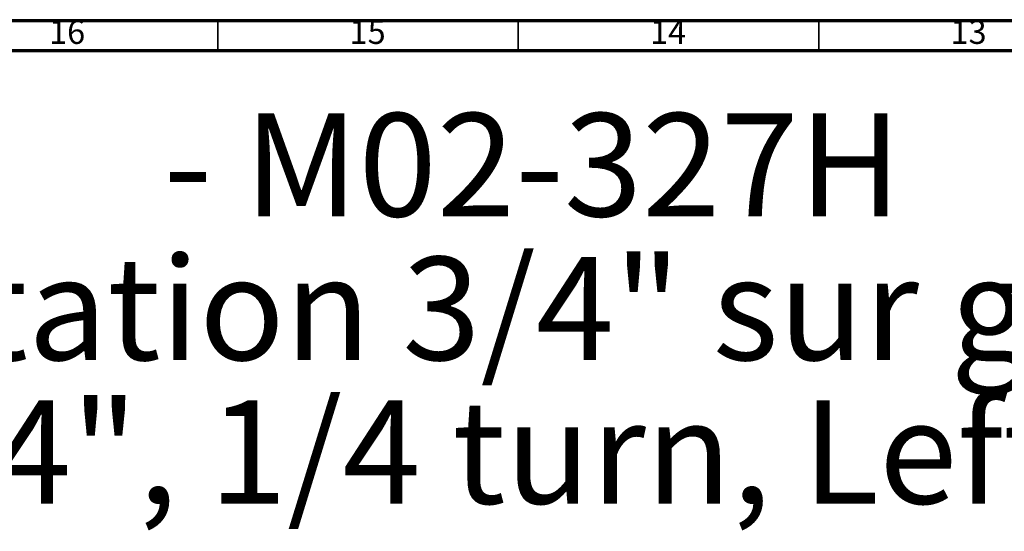
# Model space of a CAD drawing. Units: millimetres. Extents: x 5 to 995, y 5 to 995.
# Drawn here: x 217 to 381, y 910 to 995 of the extents above; entities that cross this region are included whole.
import ezdxf

# ---------------------------------------------------------------- set-up
doc = ezdxf.new("R2010")
doc.units = ezdxf.units.MM
doc.styles.add('SLDTEXTSTYLE0', font='TXT', dxfattribs={"width": 0.75})

# ---------------------------------------------------------------- blocks, each defined once
blk = doc.blocks.new('SW_NOTE_0')
at = {"color": 0, "linetype": 'Continuous', "lineweight": 0, "attachment_point": 1, "style": 'SLDTEXTSTYLE0'}
for s, insert, char_height in [('- M02-327H', (219.31, 22.17), 17.198), ('Robinet d\'alimentation 3/4" sur gorge, 1/4 de tour , Gauche (Chaud) - Rim', (0, -1.76), 17.1979), ('mounted valve 3/4", 1/4 turn, Left (Hot)', (0, -25.69), 17.1979)]:
    blk.add_mtext(s, dxfattribs=dict(at, insert=insert, char_height=char_height))

msp = doc.modelspace()

# ---------------------------------------------------------------- linework, layer by layer
at = {"color": 7, "linetype": 'Continuous', "lineweight": 70}
for p, q in [((5, 995), (995, 995)), ((10, 990), (990, 990))]:
    msp.add_line(p, q, dxfattribs=at)
at = {"color": 7, "linetype": 'Continuous', "lineweight": 35}
for p, q in [((250, 990), (250, 995)), ((300, 990), (300, 995)), ((350, 990), (350, 995))]:
    msp.add_line(p, q, dxfattribs=at)

# ---------------------------------------------------------------- block references
at = {"color": 7, "linetype": 'Continuous', "lineweight": 0}
msp.add_blockref('SW_NOTE_0', (21.65, 957.38), dxfattribs=at)

# ---------------------------------------------------------------- texts
at = {"color": 7, "linetype": 'Continuous', "lineweight": 0, "char_height": 3.969, "attachment_point": 2, "style": 'SLDTEXTSTYLE0'}
for s, insert in [('16', (224.92, 995.06)), ('15', (274.92, 995.06)), ('14', (324.92, 995.06)), ('13', (374.92, 995.06))]:
    msp.add_mtext(s, dxfattribs=dict(at, insert=insert))

doc.saveas('drawing.dxf')
